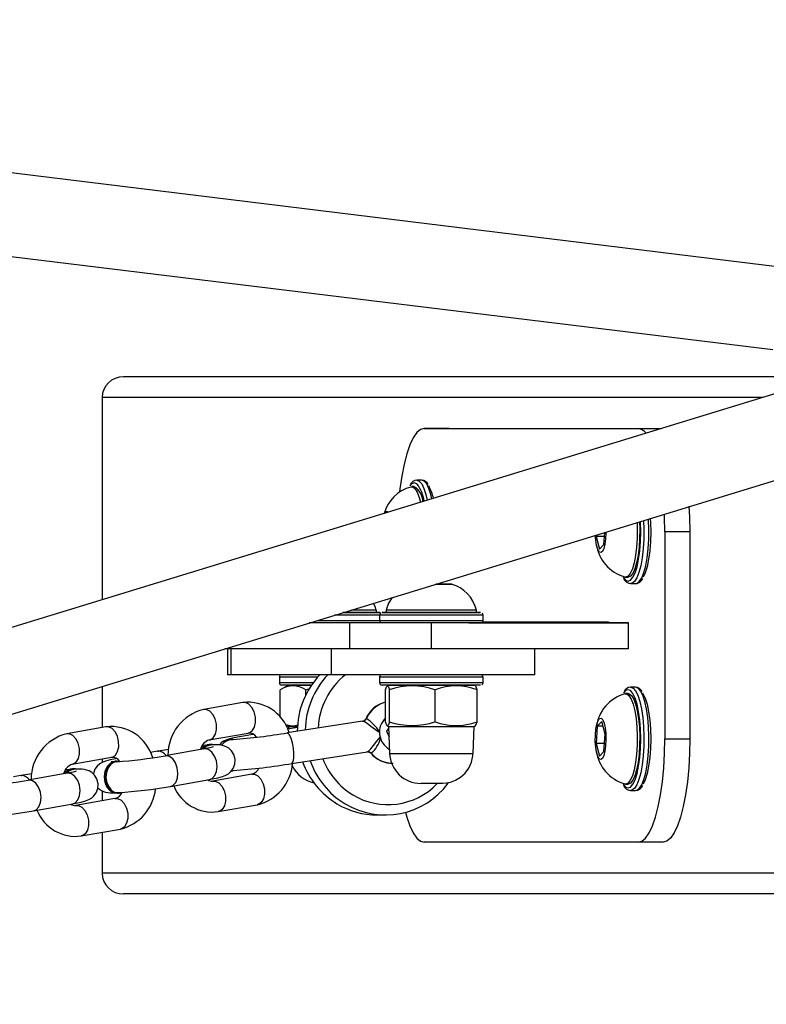
# Model space of a CAD drawing. Units: millimetres. Extents: x 1478 to 3180, y 67 to 809.
# Drawn here: x 2562 to 2576, y 255 to 274 of the extents above; entities that cross this region are included whole.
import ezdxf

# ---------------------------------------------------------------- set-up
doc = ezdxf.new("R2010")
doc.units = ezdxf.units.MM
doc.header["$LTSCALE"] = 65
doc.header["$PDSIZE"] = -1
doc.layers.add('VP-DIM', color=7, linetype='Continuous')
doc.layers.add('VP-EQ', color=7, linetype='Continuous', true_color=0x8a3492)
doc.dimstyles.get("Standard").update_dxf_attribs({"dimtxt": 14, "dimasz": 20, "dimexe": 20, "dimexo": 50, "dimgap": 20, "dimtad": 0, "dimdec": 0, "dimzin": 0, "dimdsep": 46, "dimtxsty": 'Standard', "dimcen": -0.09, "dimadec": 0, "dimazin": 0, "dimtfac": 1, "dimtdec": 4, "dimtofl": 0, "dimtmove": 0, "dimatfit": 3, "dimfxl": 70, "dimfxlon": 1, "dimtolj": 1, "dimtzin": 0, "dimarcsym": 0})

# ---------------------------------------------------------------- blocks, each defined once
blk = doc.blocks.new('*D89')
at = {"layer": 'Defpoints', "color": 0}
for p in [(2609.725, 452.968), (2463.765, 240.28), (3065.534, 240.28)]:
    blk.add_point(p, dxfattribs=at)
at = {"layer": 'VP-DIM', "color": 0, "lineweight": -2}
for p, q in [((2995.534, 452.968), (3085.534, 452.968)), ((3065.534, 432.968), (3065.534, 389.958)), ((3065.534, 260.28), (3065.534, 303.291)), ((2995.534, 240.28), (3085.534, 240.28))]:
    blk.add_line(p, q, dxfattribs=at)
at = {"layer": 'VP-DIM', "color": 0}
for points in [[(3068.867, 432.968), (3062.201, 432.968), (3065.534, 452.968)], [(3062.201, 260.28), (3068.867, 260.28), (3065.534, 240.28)]]:
    blk.add_solid(points, dxfattribs=at)
at = {"layer": 'VP-DIM', "color": 0, "insert": (3065.534, 346.624), "char_height": 20, "attachment_point": 5, "rotation": 90}
blk.add_mtext('\\A1;215', dxfattribs=at)
blk = doc.blocks.new('13313')
at = {"layer": 'VP-EQ', "color": 0, "linetype": 'Continuous', "lineweight": 25}
for p, q in [((4186.107, -46.669), (4158.853, -43.332)), ((4158.658, -44.92), (4185.914, -48.257)), ((4186.644, -48.901), (4153.631, -59.013)), ((4186.215, -48.782), (4173.366, -48.782)), ((4172.952, -49.182), (4172.952, -53.095)), ((4185.724, -49.182), (4172.952, -49.182)), ((4179.177, -49.782), (4183.311, -49.782)), ((4179.66, -49.782), (4179.177, -49.782)), ((4179.66, -49.782), (4183.765, -49.782)), ((4183.311, -49.782), (4183.765, -49.782)), ((4154.1, -60.543), (4187.701, -50.25)), ((4179.129, -50.782), (4179.032, -50.782)), ((4178.984, -50.907), (4178.936, -50.907)), ((4182.502, -51.843), (4182.5, -51.872)), ((4182.5, -51.872), (4182.563, -52.117)), ((4182.66, -51.872), (4182.5, -51.872)), ((4182.65, -52.028), (4182.666, -51.792)), ((4183.828, -51.782), (4183.828, -55.782)), ((4184.311, -51.782), (4183.828, -51.782)), ((4184.311, -51.782), (4184.311, -55.782)), ((4182.563, -52.117), (4182.65, -52.028)), ((4183.069, -52.657), (4183.118, -52.657)), ((4179.401, -52.792), (4179.543, -52.792)), ((4179.426, -52.792), (4179.401, -52.792)), ((4179.655, -52.792), (4179.426, -52.792)), ((4179.543, -52.792), (4179.655, -52.792)), ((4183.166, -52.782), (4183.263, -52.782)), ((4183.172, -52.782), (4183.166, -52.782)), ((4178.252, -53.342), (4178.252, -53.292)), ((4178.44, -53.292), (4178.44, -53.342)), ((4180.19, -53.342), (4180.19, -53.292)), ((4177.116, -53.492), (4178.315, -53.492)), ((4178.315, -53.392), (4178.315, -53.492)), ((4180.303, -53.361), (4180.298, -53.355)), ((4180.315, -53.492), (4180.315, -53.392)), ((4177.741, -53.542), (4176.953, -53.542)), ((4177.741, -54.042), (4177.741, -53.542)), ((4183.124, -53.542), (4179.32, -53.542)), ((4179.32, -54.042), (4179.32, -53.542)), ((4180.041, -53.542), (4182.737, -53.542)), ((4180.307, -53.522), (4182.737, -53.522)), ((4182.737, -53.522), (4182.737, -53.542)), ((4182.737, -53.542), (4183.124, -53.542)), ((4183.124, -54.042), (4183.124, -53.542)), ((4177.741, -54.042), (4175.321, -54.042)), ((4175.377, -54.042), (4175.377, -54.542)), ((4177.383, -54.042), (4175.445, -54.042)), ((4175.445, -54.542), (4175.445, -54.042)), ((4177.383, -54.542), (4177.383, -54.042)), ((4183.124, -54.042), (4179.32, -54.042)), ((4181.315, -54.542), (4181.315, -54.042)), ((4177.383, -54.542), (4175.445, -54.542)), ((4176.377, -54.592), (4176.377, -54.692)), ((4178.315, -54.592), (4178.315, -54.692)), ((4180.315, -54.692), (4180.315, -54.592)), ((4172.952, -54.768), (4172.952, -55.562)), ((4176.552, -54.742), (4176.396, -54.833)), ((4176.999, -54.742), (4176.877, -54.742)), ((4176.886, -54.833), (4176.967, -54.812)), ((4178.49, -54.742), (4178.46, -54.76)), ((4180.169, -54.76), (4180.14, -54.742)), ((4183.263, -54.782), (4183.166, -54.782)), ((4176.396, -55.365), (4176.396, -54.833)), ((4176.886, -54.938), (4176.886, -54.833)), ((4178.431, -55.452), (4178.431, -54.833)), ((4178.503, -55.452), (4178.503, -54.833)), ((4179.386, -55.452), (4179.386, -54.833)), ((4180.198, -55.452), (4180.198, -54.833)), ((4183.118, -54.907), (4183.069, -54.907)), ((4175.672, -55.079), (4174.916, -55.213)), ((4178.048, -55.399), (4178.059, -55.388)), ((4173.026, -55.549), (4172.27, -55.683)), ((4176.497, -55.511), (4176.552, -55.542)), ((4177.983, -55.443), (4176.526, -55.667)), ((4176.725, -55.565), (4176.537, -55.594)), ((4176.552, -55.542), (4176.554, -55.591)), ((4178.491, -55.572), (4178.448, -55.637)), ((4178.462, -55.526), (4178.49, -55.542)), ((4178.49, -55.542), (4178.508, -56.063)), ((4180.122, -56.063), (4180.14, -55.542)), ((4180.14, -55.542), (4180.168, -55.526)), ((4182.523, -55.537), (4182.5, -55.872)), ((4182.61, -55.448), (4182.523, -55.537)), ((4182.633, -55.537), (4182.523, -55.537)), ((4182.673, -55.693), (4182.61, -55.448)), ((4175.021, -55.804), (4175.777, -55.67)), ((4178.448, -55.637), (4178.497, -55.743)), ((4182.65, -56.028), (4182.673, -55.693)), ((4174.976, -55.906), (4174.888, -55.913)), ((4175.052, -55.891), (4175.026, -55.893)), ((4175.484, -55.793), (4175.441, -55.796)), ((4175.484, -55.793), (4175.471, -55.793)), ((4182.5, -55.872), (4182.563, -56.117)), ((4182.66, -55.872), (4182.5, -55.872)), ((4183.828, -55.782), (4184.311, -55.782)), ((4172.375, -56.274), (4173.131, -56.14)), ((4174.024, -56.024), (4173.884, -56.049)), ((4174.024, -56.024), (4174.039, -56.022)), ((4174.924, -55.977), (4174.168, -56.111)), ((4174.183, -56.109), (4174.168, -56.111)), ((4174.939, -55.975), (4174.924, -55.977)), ((4176.617, -56.26), (4178.076, -56.036)), ((4178.157, -56.066), (4178.145, -56.056)), ((4182.563, -56.117), (4182.65, -56.028)), ((4172.952, -56.171), (4172.952, -56.24)), ((4173.238, -56.214), (4173.212, -56.215)), ((4171.378, -56.494), (4171.239, -56.519)), ((4171.378, -56.494), (4171.393, -56.492)), ((4172.278, -56.447), (4171.522, -56.581)), ((4172.33, -56.376), (4172.242, -56.383)), ((4172.293, -56.445), (4172.278, -56.447)), ((4172.406, -56.362), (4172.38, -56.363)), ((4175.846, -56.465), (4175.09, -56.6)), ((4175.455, -56.398), (4175.484, -56.399)), ((4175.471, -56.399), (4175.484, -56.399)), ((4175.842, -56.466), (4175.846, -56.465)), ((4171.537, -56.579), (4171.522, -56.581)), ((4174.273, -56.702), (4175.029, -56.567)), ((4179.115, -56.642), (4179.143, -56.642)), ((4183.069, -56.657), (4183.118, -56.657)), ((4172.952, -56.792), (4172.952, -56.98)), ((4173.245, -56.834), (4173.27, -56.833)), ((4173.293, -56.83), (4173.316, -56.825)), ((4183.166, -56.782), (4183.263, -56.782)), ((4183.172, -56.782), (4183.166, -56.782)), ((4171.627, -57.172), (4172.383, -57.038)), ((4173.2, -56.935), (4172.444, -57.07)), ((4173.196, -56.936), (4173.2, -56.935)), ((4175.195, -57.19), (4175.951, -57.056)), ((4178.268, -57.255), (4178.423, -57.255)), ((4172.549, -57.66), (4173.305, -57.526)), ((4172.952, -57.589), (4172.952, -58.382)), ((4183.311, -57.782), (4179.177, -57.782)), ((4183.794, -57.782), (4183.311, -57.782)), ((4232.05, -58.382), (4172.952, -58.382)), ((4232.06, -58.782), (4173.366, -58.782))]:
    blk.add_line(p, q, dxfattribs=at)
at = {"layer": 'VP-EQ', "color": 0, "linetype": 'Continuous', "lineweight": 25, "flags": 128}
for points in [[(4179.177, -49.782), (4179.104, -49.803), (4179.032, -49.863), (4178.963, -49.963), (4178.898, -50.1), (4178.839, -50.271), (4178.787, -50.473), (4178.743, -50.701), (4178.707, -50.952), (4178.701, -51.005)], [(4179.032, -50.782), (4179.081, -50.801), (4179.128, -50.854), (4179.172, -50.941), (4179.211, -51.059), (4179.236, -51.17)], [(4179.327, -51.142), (4179.307, -51.059), (4179.269, -50.941), (4179.225, -50.854), (4179.178, -50.801), (4179.129, -50.782)], [(4178.984, -50.832), (4178.936, -50.851), (4178.898, -50.893)], [(4178.919, -50.91), (4178.957, -50.911), (4179.002, -50.946), (4179.044, -51.014), (4179.082, -51.114), (4179.107, -51.209)], [(4179.038, -50.856), (4179.032, -50.851), (4178.984, -50.832)], [(4178.407, -51.424), (4178.434, -51.389), (4178.464, -51.385), (4178.483, -51.4)], [(4184.294, -51.282), (4184.305, -51.498), (4184.311, -51.782)], [(4183.338, -51.587), (4183.343, -51.731), (4183.341, -51.908), (4183.33, -52.08), (4183.311, -52.239), (4183.283, -52.38), (4183.248, -52.497), (4183.209, -52.584), (4183.165, -52.638), (4183.12, -52.657), (4183.118, -52.657)], [(4183.161, -52.717), (4183.166, -52.714), (4183.212, -52.66), (4183.254, -52.572), (4183.291, -52.454), (4183.322, -52.31), (4183.345, -52.146), (4183.358, -51.968), (4183.363, -51.782), (4183.358, -51.597), (4183.358, -51.581)], [(4183.418, -51.562), (4183.424, -51.735), (4183.422, -51.925), (4183.41, -52.11), (4183.39, -52.282), (4183.361, -52.437), (4183.326, -52.569), (4183.284, -52.671), (4183.239, -52.742), (4183.191, -52.778), (4183.172, -52.782)], [(4183.263, -52.782), (4183.287, -52.778), (4183.335, -52.742), (4183.381, -52.671), (4183.422, -52.569), (4183.458, -52.437), (4183.486, -52.282), (4183.507, -52.11), (4183.518, -51.925), (4183.521, -51.735), (4183.514, -51.547), (4183.513, -51.533)], [(4183.547, -51.523), (4183.552, -51.597), (4183.556, -51.782), (4183.552, -51.968), (4183.538, -52.146), (4183.515, -52.31), (4183.485, -52.454), (4183.447, -52.572), (4183.408, -52.656)], [(4183.828, -51.782), (4183.822, -51.498), (4183.82, -51.439)], [(4183.291, -51.601), (4183.295, -51.731), (4183.293, -51.908), (4183.282, -52.08), (4183.262, -52.239), (4183.235, -52.38), (4183.2, -52.497), (4183.16, -52.584), (4183.117, -52.638), (4183.071, -52.657), (4183.053, -52.655)], [(4182.69, -51.785), (4182.69, -51.798), (4182.684, -51.915), (4182.67, -52.02), (4182.648, -52.104), (4182.621, -52.16), (4182.59, -52.182), (4182.56, -52.169), (4182.531, -52.121), (4182.508, -52.043), (4182.492, -51.942), (4182.484, -51.848)], [(4183.022, -52.657), (4183.024, -52.66), (4183.07, -52.714), (4183.118, -52.732), (4183.161, -52.717)], [(4179.707, -52.792), (4179.713, -52.792), (4179.683, -52.792), (4179.62, -52.792), (4179.531, -52.792), (4179.422, -52.792), (4179.401, -52.792)], [(4179.401, -52.792), (4179.499, -52.792), (4179.595, -52.792), (4179.667, -52.792), (4179.707, -52.792)], [(4178.557, -53.051), (4178.49, -53.16), (4178.442, -53.287)], [(4178.252, -53.292), (4178.252, -53.292), (4178.232, -53.292), (4178.176, -53.292), (4178.088, -53.292), (4177.971, -53.292), (4177.83, -53.292), (4177.769, -53.292)], [(4178.249, -53.293), (4178.238, -53.245), (4178.2, -53.161)], [(4180.19, -53.292), (4180.19, -53.292), (4180.171, -53.292), (4180.116, -53.292), (4180.029, -53.292), (4179.913, -53.292), (4179.772, -53.292), (4179.613, -53.292), (4179.441, -53.292), (4179.264, -53.292), (4179.089, -53.292), (4178.924, -53.292), (4178.774, -53.292), (4178.647, -53.292), (4178.547, -53.292), (4178.478, -53.292), (4178.444, -53.292), (4178.44, -53.292)], [(4178.322, -53.392), (4178.305, -53.392), (4178.218, -53.392), (4178.101, -53.392), (4177.957, -53.392), (4177.793, -53.392), (4177.613, -53.392), (4177.443, -53.392)], [(4178.252, -53.342), (4178.252, -53.342), (4178.232, -53.342), (4178.176, -53.342), (4178.088, -53.342), (4177.971, -53.342), (4177.83, -53.342), (4177.67, -53.342), (4177.606, -53.342)], [(4177.927, -53.342), (4177.922, -53.342), (4177.885, -53.342), (4177.813, -53.342), (4177.712, -53.342), (4177.606, -53.342)], [(4177.606, -53.342), (4177.741, -53.342), (4177.905, -53.342), (4178.049, -53.342), (4178.167, -53.342), (4178.255, -53.342), (4178.309, -53.342), (4178.327, -53.342)], [(4178.327, -53.342), (4178.309, -53.342), (4178.255, -53.342), (4178.252, -53.342)], [(4180.315, -53.392), (4180.297, -53.392), (4180.243, -53.392), (4180.156, -53.392), (4180.039, -53.392), (4179.895, -53.392), (4179.73, -53.392), (4179.551, -53.392), (4179.362, -53.392), (4179.172, -53.392), (4178.988, -53.392), (4178.815, -53.392), (4178.66, -53.392), (4178.529, -53.392), (4178.426, -53.392), (4178.355, -53.392), (4178.319, -53.392), (4178.315, -53.392)], [(4178.315, -53.492), (4178.319, -53.492), (4178.355, -53.492), (4178.426, -53.492), (4178.529, -53.492), (4178.66, -53.492), (4178.815, -53.492), (4178.988, -53.492), (4179.172, -53.492), (4179.362, -53.492), (4179.551, -53.492), (4179.73, -53.492), (4179.895, -53.492), (4180.039, -53.492), (4180.156, -53.492), (4180.243, -53.492), (4180.297, -53.492), (4180.315, -53.492), (4180.315, -53.492)], [(4178.44, -53.342), (4178.437, -53.342), (4178.383, -53.342), (4178.365, -53.342), (4178.383, -53.342), (4178.437, -53.342), (4178.525, -53.342), (4178.643, -53.342), (4178.787, -53.342), (4178.951, -53.342), (4179.129, -53.342), (4179.315, -53.342), (4179.5, -53.342), (4179.678, -53.342), (4179.843, -53.342), (4179.987, -53.342), (4180.105, -53.342), (4180.192, -53.342), (4180.247, -53.342), (4180.265, -53.342), (4180.265, -53.342)], [(4180.19, -53.342), (4180.19, -53.342), (4180.171, -53.342), (4180.116, -53.342), (4180.029, -53.342), (4179.913, -53.342), (4179.772, -53.342), (4179.613, -53.342), (4179.441, -53.342), (4179.264, -53.342), (4179.089, -53.342), (4178.924, -53.342), (4178.774, -53.342), (4178.647, -53.342), (4178.547, -53.342), (4178.478, -53.342), (4178.444, -53.342), (4178.44, -53.342)], [(4179.865, -53.342), (4179.864, -53.342), (4179.835, -53.342), (4179.772, -53.342), (4179.677, -53.342), (4179.558, -53.342), (4179.422, -53.342), (4179.278, -53.342), (4179.138, -53.342), (4179.009, -53.342), (4178.901, -53.342), (4178.821, -53.342), (4178.775, -53.342), (4178.765, -53.342)], [(4180.265, -53.342), (4180.247, -53.342), (4180.192, -53.342), (4180.19, -53.342)], [(4178.327, -53.542), (4178.309, -53.542), (4178.255, -53.542), (4178.167, -53.542), (4178.049, -53.542), (4177.905, -53.542), (4177.741, -53.542), (4177.562, -53.542), (4177.377, -53.542), (4177.192, -53.542), (4177.014, -53.542), (4176.953, -53.542)], [(4177.902, -53.542), (4177.902, -53.542), (4177.884, -53.542), (4177.832, -53.542), (4177.748, -53.542), (4177.639, -53.542), (4177.513, -53.542), (4177.377, -53.542), (4177.241, -53.542), (4177.114, -53.542), (4177.006, -53.542), (4176.953, -53.542)], [(4179.32, -53.542), (4179.088, -53.542), (4178.858, -53.542), (4178.636, -53.542), (4178.427, -53.542), (4178.237, -53.542), (4178.069, -53.542), (4177.929, -53.542), (4177.818, -53.542), (4177.741, -53.542)], [(4180.265, -53.542), (4180.247, -53.542), (4180.192, -53.542), (4180.105, -53.542), (4179.987, -53.542), (4179.843, -53.542), (4179.678, -53.542), (4179.5, -53.542), (4179.315, -53.542), (4179.129, -53.542), (4178.951, -53.542), (4178.787, -53.542), (4178.643, -53.542), (4178.525, -53.542), (4178.437, -53.542), (4178.383, -53.542), (4178.365, -53.542)], [(4179.84, -53.542), (4179.84, -53.542), (4179.822, -53.542), (4179.769, -53.542), (4179.686, -53.542), (4179.577, -53.542), (4179.45, -53.542), (4179.315, -53.542), (4179.179, -53.542), (4179.052, -53.542), (4178.943, -53.542), (4178.86, -53.542), (4178.808, -53.542), (4178.79, -53.542)], [(4179.32, -54.042), (4179.088, -54.042), (4178.858, -54.042), (4178.636, -54.042), (4178.427, -54.042), (4178.237, -54.042), (4178.069, -54.042), (4177.929, -54.042), (4177.818, -54.042), (4177.741, -54.042)], [(4175.445, -54.542), (4175.393, -54.542), (4175.377, -54.542)], [(4177.113, -54.592), (4176.962, -54.592), (4176.797, -54.592), (4176.653, -54.592), (4176.536, -54.592), (4176.449, -54.592), (4176.395, -54.592), (4176.377, -54.592)], [(4181.315, -54.542), (4181.315, -54.542), (4181.293, -54.542), (4181.234, -54.542), (4181.14, -54.542), (4181.011, -54.542), (4180.851, -54.542), (4180.662, -54.542), (4180.449, -54.542), (4180.214, -54.542), (4179.962, -54.542), (4179.698, -54.542), (4179.428, -54.542), (4179.155, -54.542), (4178.885, -54.542), (4178.623, -54.542), (4178.374, -54.542), (4178.142, -54.542), (4177.932, -54.542), (4177.749, -54.542), (4177.594, -54.542), (4177.471, -54.542), (4177.383, -54.542)], [(4180.315, -54.592), (4180.31, -54.592), (4180.274, -54.592), (4180.204, -54.592), (4180.101, -54.592), (4179.97, -54.592), (4179.815, -54.592), (4179.642, -54.592), (4179.457, -54.592), (4179.267, -54.592), (4179.079, -54.592), (4178.899, -54.592), (4178.735, -54.592), (4178.591, -54.592), (4178.474, -54.592), (4178.386, -54.592), (4178.333, -54.592), (4178.315, -54.592), (4178.315, -54.592)], [(4176.377, -54.692), (4176.395, -54.692), (4176.449, -54.692), (4176.536, -54.692), (4176.653, -54.692), (4176.797, -54.692), (4176.962, -54.692), (4177.034, -54.692)], [(4176.999, -54.742), (4176.849, -54.742), (4176.705, -54.742), (4176.587, -54.742), (4176.499, -54.742), (4176.445, -54.742), (4176.427, -54.742)], [(4176.552, -54.742), (4176.57, -54.742), (4176.623, -54.742), (4176.71, -54.742), (4176.825, -54.742), (4176.965, -54.742), (4176.999, -54.742)], [(4178.315, -54.692), (4178.333, -54.692), (4178.386, -54.692), (4178.474, -54.692), (4178.591, -54.692), (4178.735, -54.692), (4178.899, -54.692), (4179.079, -54.692), (4179.267, -54.692), (4179.457, -54.692), (4179.642, -54.692), (4179.815, -54.692), (4179.97, -54.692), (4180.101, -54.692), (4180.204, -54.692), (4180.274, -54.692), (4180.31, -54.692), (4180.315, -54.692)], [(4180.265, -54.742), (4180.247, -54.742), (4180.192, -54.742), (4180.105, -54.742), (4179.987, -54.742), (4179.843, -54.742), (4179.678, -54.742), (4179.5, -54.742), (4179.315, -54.742), (4179.129, -54.742), (4178.951, -54.742), (4178.787, -54.742), (4178.643, -54.742), (4178.525, -54.742), (4178.437, -54.742), (4178.383, -54.742), (4178.365, -54.742)], [(4178.431, -54.833), (4178.45, -54.775), (4178.47, -54.757), (4178.486, -54.78), (4178.503, -54.833)], [(4178.49, -54.742), (4178.503, -54.742), (4178.551, -54.742), (4178.632, -54.742)], [(4178.632, -54.742), (4178.743, -54.742), (4178.88, -54.742), (4179.035, -54.742), (4179.202, -54.742), (4179.375, -54.742), (4179.545, -54.742), (4179.704, -54.742), (4179.847, -54.742), (4179.966, -54.742), (4180.057, -54.742), (4180.116, -54.742), (4180.139, -54.742), (4180.14, -54.742)], [(4179.815, -54.742), (4179.802, -54.742), (4179.754, -54.742), (4179.674, -54.742), (4179.567, -54.742), (4179.441, -54.742), (4179.306, -54.742), (4179.171, -54.742), (4179.047, -54.742), (4178.943, -54.742), (4178.867, -54.742), (4178.823, -54.742), (4178.815, -54.742)], [(4180.198, -54.833), (4180.18, -54.775), (4180.167, -54.764)], [(4183.166, -54.782), (4183.215, -54.801), (4183.262, -54.854), (4183.306, -54.941), (4183.344, -55.059), (4183.377, -55.202), (4183.401, -55.367), (4183.417, -55.547), (4183.424, -55.735), (4183.422, -55.925), (4183.41, -56.11), (4183.39, -56.282), (4183.361, -56.437), (4183.326, -56.569), (4183.284, -56.671), (4183.239, -56.742), (4183.191, -56.778), (4183.172, -56.782)], [(4183.263, -56.782), (4183.287, -56.778), (4183.335, -56.742), (4183.381, -56.671), (4183.422, -56.569), (4183.458, -56.437), (4183.486, -56.282), (4183.507, -56.11), (4183.518, -55.925), (4183.521, -55.735), (4183.514, -55.547), (4183.498, -55.367), (4183.473, -55.202), (4183.441, -55.059), (4183.402, -54.941), (4183.359, -54.854), (4183.312, -54.801), (4183.263, -54.782), (4183.263, -54.782)], [(4183.118, -54.832), (4183.07, -54.851), (4183.031, -54.893)], [(4183.053, -54.91), (4183.091, -54.911), (4183.135, -54.946), (4183.178, -55.014), (4183.215, -55.114), (4183.247, -55.241), (4183.272, -55.391), (4183.288, -55.556)], [(4183.172, -54.856), (4183.166, -54.851), (4183.118, -54.832)], [(4183.118, -54.907), (4183.139, -54.911), (4183.184, -54.946), (4183.226, -55.014), (4183.264, -55.114), (4183.295, -55.241), (4183.32, -55.391), (4183.336, -55.556)], [(4183.161, -56.717), (4183.166, -56.714), (4183.212, -56.66), (4183.254, -56.572), (4183.291, -56.454), (4183.322, -56.31), (4183.344, -56.146), (4183.358, -55.968), (4183.363, -55.782), (4183.358, -55.597), (4183.344, -55.419), (4183.322, -55.255), (4183.291, -55.111), (4183.254, -54.993), (4183.212, -54.905), (4183.172, -54.856)], [(4183.397, -54.893), (4183.405, -54.905), (4183.447, -54.993), (4183.485, -55.111), (4183.515, -55.255), (4183.538, -55.419), (4183.552, -55.597), (4183.556, -55.782), (4183.552, -55.968), (4183.538, -56.146), (4183.515, -56.31), (4183.485, -56.454), (4183.447, -56.572), (4183.408, -56.656)], [(4175.777, -55.67), (4175.794, -55.665), (4175.853, -55.626), (4175.896, -55.557), (4175.918, -55.466), (4175.917, -55.364), (4175.893, -55.263), (4175.848, -55.175), (4175.788, -55.112), (4175.721, -55.08), (4175.672, -55.079)], [(4175.02, -55.804), (4175.039, -55.799), (4175.097, -55.761), (4175.14, -55.692), (4175.162, -55.601), (4175.161, -55.498), (4175.137, -55.397), (4175.092, -55.31), (4175.032, -55.246), (4174.965, -55.214), (4174.916, -55.213)], [(4182.686, -55.679), (4182.69, -55.798), (4182.684, -55.915), (4182.67, -56.02), (4182.648, -56.104), (4182.621, -56.16), (4182.59, -56.182), (4182.56, -56.169), (4182.531, -56.121), (4182.508, -56.043), (4182.492, -55.942), (4182.484, -55.827), (4182.485, -55.708), (4182.495, -55.595), (4182.513, -55.499), (4182.538, -55.429), (4182.567, -55.389), (4182.598, -55.385), (4182.628, -55.416), (4182.654, -55.479), (4182.674, -55.57), (4182.686, -55.679)], [(4173.131, -56.14), (4173.149, -56.135), (4173.207, -56.096), (4173.25, -56.027), (4173.272, -55.936), (4173.271, -55.834), (4173.247, -55.733), (4173.202, -55.645), (4173.143, -55.582), (4173.075, -55.55), (4173.026, -55.549)], [(4176.552, -55.542), (4176.57, -55.542), (4176.623, -55.542), (4176.71, -55.542), (4176.727, -55.542)], [(4178.319, -55.668), (4178.233, -55.609), (4178.145, -55.542), (4178.075, -55.489), (4178.022, -55.455), (4177.987, -55.443)], [(4178.503, -55.452), (4178.484, -55.51), (4178.465, -55.528), (4178.448, -55.505), (4178.431, -55.452)], [(4178.49, -55.542), (4178.503, -55.542), (4178.551, -55.542), (4178.632, -55.542)], [(4178.632, -55.542), (4178.743, -55.542), (4178.88, -55.542), (4179.035, -55.542), (4179.202, -55.542), (4179.375, -55.542), (4179.545, -55.542), (4179.704, -55.542), (4179.847, -55.542), (4179.966, -55.542), (4180.057, -55.542), (4180.116, -55.542), (4180.139, -55.542), (4180.14, -55.542)], [(4180.167, -55.525), (4180.182, -55.505), (4180.198, -55.452)], [(4183.288, -55.556), (4183.295, -55.731), (4183.293, -55.908), (4183.282, -56.08), (4183.262, -56.239), (4183.235, -56.38), (4183.2, -56.497), (4183.16, -56.584), (4183.117, -56.638), (4183.071, -56.657), (4183.053, -56.655)], [(4183.336, -55.556), (4183.343, -55.731), (4183.341, -55.908), (4183.33, -56.08), (4183.311, -56.239), (4183.283, -56.38), (4183.248, -56.497), (4183.209, -56.584), (4183.165, -56.638), (4183.12, -56.657), (4183.118, -56.657)], [(4172.374, -56.274), (4172.393, -56.269), (4172.451, -56.231), (4172.494, -56.162), (4172.516, -56.071), (4172.515, -55.968), (4172.491, -55.867), (4172.446, -55.78), (4172.387, -55.716), (4172.319, -55.684), (4172.27, -55.683)], [(4175.877, -55.696), (4175.824, -55.705), (4175.687, -55.729), (4175.569, -55.75), (4175.473, -55.77), (4175.393, -55.79), (4175.346, -55.806), (4175.299, -55.829), (4175.255, -55.861), (4175.217, -55.901)], [(4176.617, -56.26), (4176.627, -56.256), (4176.647, -56.22), (4176.659, -56.154), (4176.659, -56.065), (4176.649, -55.963), (4176.63, -55.862), (4176.604, -55.773), (4176.574, -55.707), (4176.543, -55.671), (4176.526, -55.667)], [(4178.072, -56.036), (4178.103, -56.021), (4178.145, -55.978), (4178.198, -55.912), (4178.264, -55.825), (4178.327, -55.748)], [(4175.096, -55.94), (4175.096, -55.94), (4175.078, -55.945), (4175.035, -55.955), (4174.962, -55.97), (4174.924, -55.977)], [(4175.029, -56.567), (4175.088, -56.556), (4175.19, -56.535), (4175.278, -56.512), (4175.341, -56.488), (4175.392, -56.457), (4175.439, -56.416), (4175.484, -56.354), (4175.514, -56.273), (4175.52, -56.182), (4175.495, -56.086), (4175.451, -56.016), (4175.4, -55.966), (4175.347, -55.934), (4175.298, -55.916), (4175.255, -55.906), (4175.214, -55.901), (4175.158, -55.899), (4175.061, -55.901), (4175.045, -55.902)], [(4183.311, -57.782), (4183.384, -57.762), (4183.457, -57.701), (4183.526, -57.602), (4183.59, -57.465), (4183.649, -57.294), (4183.701, -57.092), (4183.746, -56.864), (4183.781, -56.613), (4183.807, -56.346), (4183.822, -56.067), (4183.828, -55.782)], [(4184.311, -55.782), (4184.305, -56.067), (4184.29, -56.346), (4184.264, -56.613), (4184.229, -56.864), (4184.184, -57.092), (4184.132, -57.294), (4184.073, -57.465), (4184.009, -57.602), (4183.94, -57.701), (4183.868, -57.762), (4183.794, -57.782)], [(4174.237, -55.99), (4174.118, -56.008), (4174.024, -56.024)], [(4174.273, -56.702), (4174.321, -56.682), (4174.373, -56.627), (4174.406, -56.546), (4174.417, -56.448), (4174.404, -56.345), (4174.369, -56.249), (4174.316, -56.172), (4174.251, -56.124), (4174.183, -56.109)], [(4175.029, -56.567), (4175.077, -56.548), (4175.129, -56.493), (4175.162, -56.412), (4175.173, -56.314), (4175.16, -56.21), (4175.124, -56.115), (4175.071, -56.038), (4175.007, -55.989), (4174.939, -55.975)], [(4178.089, -56.037), (4178.101, -56.036), (4178.136, -56.053), (4178.141, -56.059)], [(4178.508, -56.063), (4178.521, -56.063), (4178.568, -56.063), (4178.647, -56.063)], [(4178.647, -56.063), (4178.756, -56.063), (4178.889, -56.063), (4179.041, -56.063), (4179.205, -56.063), (4179.373, -56.063), (4179.54, -56.063), (4179.696, -56.063), (4179.835, -56.063), (4179.952, -56.063), (4180.041, -56.063), (4180.098, -56.063), (4180.121, -56.063), (4180.122, -56.063)], [(4179.143, -56.642), (4179.17, -56.642), (4179.234, -56.642), (4179.31, -56.642), (4179.387, -56.642), (4179.454, -56.642), (4179.501, -56.642), (4179.521, -56.642), (4179.522, -56.642), (4179.522, -56.642), (4179.522, -56.642), (4179.522, -56.642), (4179.523, -56.642), (4179.523, -56.642), (4179.527, -56.642), (4179.54, -56.642), (4179.61, -56.636), (4179.685, -56.62), (4179.78, -56.584), (4179.879, -56.524), (4179.967, -56.444), (4180.038, -56.349), (4180.091, -56.234), (4180.118, -56.108), (4180.118, -56.063)], [(4173.229, -56.165), (4173.208, -56.169), (4173.106, -56.19), (4173.018, -56.214), (4172.955, -56.238), (4172.904, -56.269), (4172.858, -56.309), (4172.813, -56.371), (4172.783, -56.452), (4172.782, -56.463)], [(4173.212, -56.215), (4173.19, -56.218), (4173.112, -56.25), (4173.048, -56.316), (4173.006, -56.407), (4172.991, -56.512), (4173.004, -56.619), (4173.045, -56.714), (4173.107, -56.787), (4173.184, -56.827), (4173.245, -56.834)], [(4173.291, -56.219), (4173.215, -56.216), (4173.138, -56.249), (4173.074, -56.315), (4173.032, -56.406), (4173.017, -56.511), (4173.03, -56.618), (4173.07, -56.713), (4173.133, -56.785), (4173.21, -56.826), (4173.293, -56.83)], [(4173.239, -56.228), (4173.189, -56.233), (4173.12, -56.275), (4173.066, -56.345), (4173.033, -56.435), (4173.025, -56.535), (4173.043, -56.633), (4173.085, -56.719), (4173.121, -56.762)], [(4173.165, -56.227), (4173.14, -56.227), (4173.129, -56.227)], [(4171.591, -56.46), (4171.473, -56.478), (4171.378, -56.494)], [(4172.45, -56.411), (4172.45, -56.41), (4172.433, -56.415), (4172.39, -56.425), (4172.316, -56.44), (4172.278, -56.447)], [(4172.383, -57.038), (4172.431, -57.018), (4172.483, -56.963), (4172.516, -56.882), (4172.527, -56.784), (4172.514, -56.681), (4172.479, -56.585), (4172.426, -56.508), (4172.361, -56.459), (4172.293, -56.445)], [(4172.383, -57.038), (4172.442, -57.027), (4172.544, -57.005), (4172.633, -56.982), (4172.695, -56.958), (4172.746, -56.927), (4172.793, -56.886), (4172.838, -56.824), (4172.868, -56.744), (4172.874, -56.652), (4172.849, -56.556), (4172.805, -56.486), (4172.754, -56.436), (4172.701, -56.404), (4172.652, -56.386), (4172.609, -56.376), (4172.568, -56.371), (4172.512, -56.369), (4172.415, -56.371), (4172.399, -56.372)], [(4175.846, -56.465), (4175.895, -56.466), (4175.963, -56.498), (4176.022, -56.562), (4176.067, -56.65), (4176.091, -56.751), (4176.092, -56.853), (4176.07, -56.944), (4176.027, -57.013), (4175.969, -57.052), (4175.951, -57.056)], [(4171.627, -57.172), (4171.675, -57.152), (4171.727, -57.098), (4171.76, -57.016), (4171.771, -56.918), (4171.758, -56.815), (4171.723, -56.719), (4171.67, -56.642), (4171.605, -56.594), (4171.537, -56.579)], [(4175.09, -56.6), (4175.139, -56.601), (4175.207, -56.633), (4175.266, -56.696), (4175.311, -56.784), (4175.335, -56.885), (4175.336, -56.987), (4175.314, -57.078), (4175.271, -57.147), (4175.213, -57.186), (4175.195, -57.19)], [(4183.022, -56.657), (4183.024, -56.66), (4183.07, -56.714), (4183.118, -56.732), (4183.161, -56.717)], [(4172.444, -57.07), (4172.493, -57.071), (4172.561, -57.103), (4172.62, -57.166), (4172.665, -57.254), (4172.69, -57.355), (4172.691, -57.457), (4172.668, -57.548), (4172.625, -57.617), (4172.567, -57.656), (4172.549, -57.66)], [(4173.2, -56.935), (4173.249, -56.936), (4173.317, -56.968), (4173.376, -57.032), (4173.421, -57.12), (4173.446, -57.221), (4173.447, -57.323), (4173.424, -57.414), (4173.381, -57.483), (4173.323, -57.522), (4173.305, -57.526)], [(4178.814, -57.203), (4178.839, -57.294), (4178.898, -57.465), (4178.963, -57.602), (4179.032, -57.701), (4179.104, -57.762), (4179.177, -57.782)]]:
    blk.add_lwpolyline(points, dxfattribs=at)
at = {"layer": 'VP-EQ', "color": 0, "linetype": 'Continuous', "lineweight": 25}
for centre, radius, start, end in [((4183.28, -50.012), 0.231, 36.4702, 82.212), ((4179.043, -50.935), 0.153, 93.8257, 152.5128), ((4179.121, -50.931), 0.148, 26.5149, 87.0973), ((4179.114, -51.629), 0.742, 105.4356, 164.0699), ((4178.808, -51.203), 0.344, 1.2274, 59.1721), ((4178.495, -51.275), 0.686, 7.269, 37.6626), ((4178.608, -51.284), 0.763, 11.4553, 30.8184), ((4183.266, -51.912), 0.77, 187.8795, 253.7085), ((4183.168, -52.631), 0.148, 200.1864, 273.2041), ((4183.257, -52.626), 0.154, 270.5266, 338.6698), ((4179.503, -53.466), 0.705, 14.4899, 73.1381), ((4178.36, -53.389), 0.0445, 116.2638, 185.3206), ((4180.271, -53.39), 0.0435, 357.1558, 42.8381), ((4180.272, -53.494), 0.043, 319.8344, 1.7939), ((4178.36, -53.496), 0.0447, 176.5342, 243.3338), ((4176.422, -54.591), 0.0451, 127.9983, 182.2269), ((4178.349, -55.649), 1.626, 137.1154, 179.5611), ((4178.503, -55.649), 1.626, 137.1091, 178.7321), ((4178.54, -55.648), 1.417, 128.6983, 177.0333), ((4178.36, -54.591), 0.045, 127.9438, 182.2815), ((4180.269, -54.589), 0.0447, 356.5527, 63.3145), ((4176.421, -54.695), 0.0434, 177.1607, 222.8721), ((4176.427, -54.693), 0.0497, 219.2168, 270.4699), ((4176.641, -55.204), 0.445, 56.4991, 123.5006), ((4178.358, -54.695), 0.0435, 177.1558, 222.8381), ((4178.365, -54.693), 0.0498, 219.2297, 270.4705), ((4178.944, -56.104), 1.345, 70.8338, 109.1661), ((4179.792, -55.909), 1.15, 69.3219, 110.6782), ((4180.27, -54.696), 0.0445, 296.2624, 5.3228), ((4183.176, -54.935), 0.153, 93.8219, 152.5168), ((4183.255, -54.931), 0.148, 26.5146, 87.1029), ((4183.264, -55.652), 0.768, 106.1317, 172.9214), ((4175.767, -55.915), 0.841, 17.5957, 96.4865), ((4178.536, -55.591), 0.523, 101.5213, 158.53), ((4178.587, -55.637), 0.583, 105.4642, 154.7856), ((4175.134, -56.097), 0.91, 103.8643, 180.2729), ((4177.972, -55.347), 0.0969, 279.1296, 334.8131), ((4177.356, -56.361), 1.201, 36.8308, 54.1332), ((4178.694, -55.654), 0.382, 133.4246, 240.397), ((4173.122, -56.384), 0.84, 16.2397, 96.5443), ((4176.637, -55.189), 0.341, 244.429, 288.5711), ((4177.979, -55.373), 0.0698, 270.2699, 339.38), ((4178.944, -54.181), 1.345, 250.834, 289.1659), ((4179.792, -54.377), 1.15, 249.3172, 290.6828), ((4172.488, -56.567), 0.91, 103.8642, 180.2729), ((4174.564, -44.027), 11.805, 274.453, 279.6089), ((4175.789, -55.844), 0.174, 32.5826, 94.1183), ((4177.664, -55.57), 0.7, 314.7728, 343.0473), ((4175.105, -56.05), 0.26, 108.9391, 166.5777), ((4175.042, -56.1), 0.208, 94.2509, 146.9145), ((4175.062, -56.09), 0.198, 74.7927, 146.8354), ((4175.044, -56.056), 0.15, 86.4793, 146.9392), ((4175.487, -56.084), 0.292, 99.0394, 141.9806), ((4175.472, -56.057), 0.258, 87.6822, 144.5636), ((4173.143, -56.314), 0.175, 32.5459, 94.0915), ((4172.603, -47.089), 9.157, 273.9267, 279.8409), ((4174.028, -56.218), 0.196, 34.556, 86.8848), ((4178.086, -56.13), 0.0947, 41.9653, 98.5407), ((4178.551, -55.741), 0.513, 217.8026, 272.9018), ((4178.58, -55.685), 0.57, 221.9975, 266.667), ((4179.109, -56.042), 0.601, 182.0237, 270.74), ((4183.266, -55.912), 0.77, 187.8789, 253.7091), ((4172.459, -56.52), 0.26, 108.9442, 166.5726), ((4174.603, -44.23), 12.197, 274.1405, 279.5437), ((4175.744, -56.189), 0.892, 283.4517, 355.5667), ((4177.158, -56.058), 0.583, 204.4107, 259.2085), ((4178.315, -55.682), 1.587, 200.1369, 238.7022), ((4178.473, -55.68), 1.59, 199.315, 238.6655), ((4178.517, -55.678), 1.389, 200.6509, 238.6868), ((4171.383, -56.688), 0.196, 34.544, 86.8949), ((4172.396, -56.57), 0.208, 94.2465, 146.9171), ((4172.416, -56.56), 0.198, 74.7913, 146.8379), ((4172.398, -56.526), 0.15, 86.4738, 146.9466), ((4175.79, -56.262), 0.211, 285.447, 335.7836), ((4169.957, -47.558), 9.158, 273.9269, 279.8406), ((4172.612, -47.165), 9.68, 273.849, 279.8761), ((4175.083, -56.395), 0.803, 201.569, 277.9967), ((4175.07, -56.474), 0.127, 231.8519, 278.8728), ((4178.425, -55.739), 1.514, 239.0461, 323.3605), ((4178.476, -55.733), 1.321, 238.9709, 316.1574), ((4183.168, -56.631), 0.148, 200.186, 273.2044), ((4183.257, -56.626), 0.154, 270.5265, 338.6703), ((4173.134, -56.419), 0.41, 229.7559, 277.8), ((4173.248, -56.66), 0.164, 218.7211, 277.9663), ((4173.141, -56.728), 0.216, 285.9851, 338.1487), ((4173.098, -56.66), 0.891, 283.4408, 354.3925), ((4172.425, -56.944), 0.127, 231.8538, 278.8709), ((4178.27, -55.75), 1.505, 238.8345, 269.9502), ((4169.967, -47.636), 9.68, 273.8489, 279.8761), ((4172.438, -56.865), 0.803, 201.5698, 277.9963)]:
    blk.add_arc(centre, radius, start, end, dxfattribs=at)
for centre, start_param, end_param in [((4173.366, -49.182), 4.712389, 6.283185), ((4173.366, -58.382), 0, 1.570796)]:
    blk.add_ellipse(centre, major_axis=(-0.414, 0), ratio=0.96605, start_param=start_param, end_param=end_param, dxfattribs=at)
blk = doc.blocks.new('16313 2d')
at = {"layer": 'VP-EQ', "color": 0}
blk.add_blockref('13313', (-1609.756, 315.463), dxfattribs=at)
blk = doc.blocks.new('1631 2d')
at = {"layer": 'VP-EQ', "color": 0}
blk.add_blockref('16313 2d', (0, 0), dxfattribs=at)
blk = doc.blocks.new('*D99')
at = {"layer": 'Defpoints', "color": 0}
for p in [(2613.398, 606.849), (2329.94, 66.68), (3159.669, 66.68)]:
    blk.add_point(p, dxfattribs=at)
at = {"layer": 'VP-DIM', "color": 0, "lineweight": -2}
for p, q in [((3089.669, 606.849), (3179.669, 606.849)), ((3159.669, 586.849), (3159.669, 388.759)), ((3159.669, 86.68), (3159.669, 298.759)), ((3089.669, 66.68), (3179.669, 66.68))]:
    blk.add_line(p, q, dxfattribs=at)
at = {"layer": 'VP-DIM', "color": 0}
for points in [[(3163.002, 586.849), (3156.336, 586.849), (3159.669, 606.849)], [(3156.336, 86.68), (3163.002, 86.68), (3159.669, 66.68)]]:
    blk.add_solid(points, dxfattribs=at)
at = {"layer": 'VP-DIM', "color": 0, "insert": (3159.669, 343.759), "char_height": 20, "attachment_point": 5, "rotation": 90}
blk.add_mtext('\\A1;540', dxfattribs=at)

msp = doc.modelspace()

# ---------------------------------------------------------------- block references
at = {"layer": 'VP-EQ', "color": 0}
msp.add_blockref('1631 2d', (0, 0), dxfattribs=at)

# ---------------------------------------------------------------- dimensions: what is measured, and where the dimension line sits
at = {"layer": 'VP-DIM', "color": 0}
dim = msp.add_linear_dim(base=(3159.669, 66.68), p1=(2613.398, 606.849), p2=(2329.94, 66.68), angle=90, dimstyle='Standard', override={"dimtxt": 20}, dxfattribs=at)
dim.commit()
dim.dimension.update_dxf_attribs({"geometry": '*D99', "text_midpoint": (3159.669, 343.759), "dimtype": 160})
dim = msp.add_linear_dim(base=(3065.534, 240.28), p1=(2609.725, 452.968), p2=(2463.765, 240.28), angle=90, text='215', dimstyle='Standard', override={"dimtxt": 20}, dxfattribs=at)
dim.commit()
dim.dimension.update_dxf_attribs({"geometry": '*D89', "text_midpoint": (3065.534, 346.624)})

doc.saveas('drawing.dxf')
